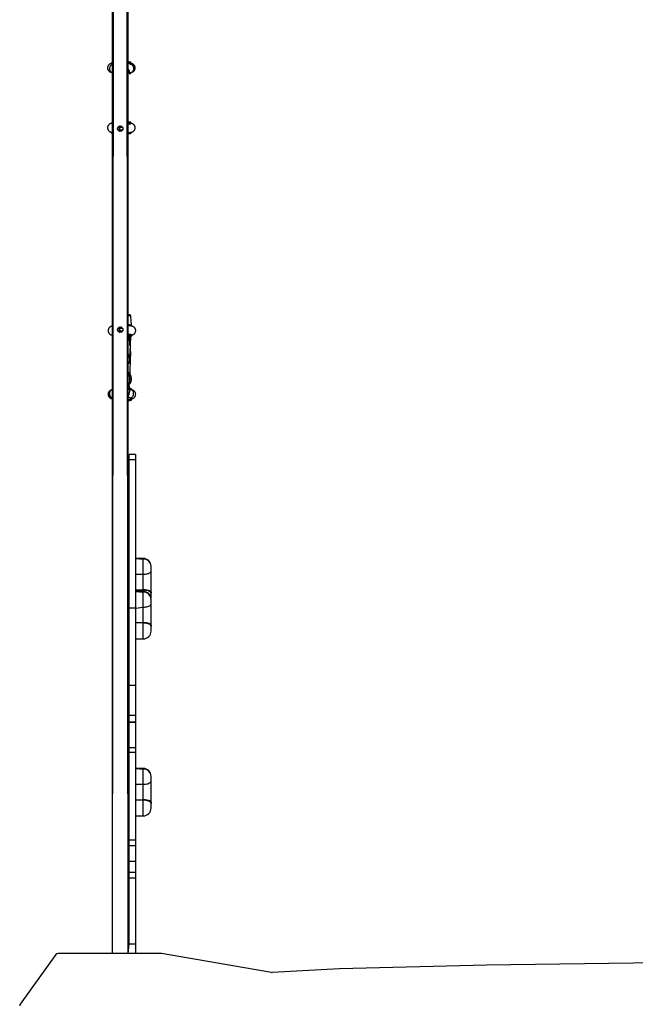
# Model space of a CAD drawing. Units: millimetres. Extents: x 3316 to 4831, y 2514 to 3819.
# Drawn here: x 4187 to 4305, y 3051 to 3239 of the extents above; entities that cross this region are included whole.
import ezdxf

# ---------------------------------------------------------------- set-up
doc = ezdxf.new("R2010")
doc.units = ezdxf.units.MM
doc.header["$LTSCALE"] = 200

msp = doc.modelspace()

# ---------------------------------------------------------------- linework, layer by layer
at = {"color": 7, "linetype": 'Continuous', "lineweight": 25}
for p, q in [((4204.41, 3060.25), (4204.41, 3328.55)), ((4207.41, 3060.25), (4207.41, 3328.34)), ((4204.39, 3231.09), (4204.27, 3230.91)), ((4204.4, 3231.22), (4204.35, 3229.84)), ((4207.8, 3231.08), (4207.41, 3231)), ((4207.8, 3230.83), (4207.41, 3231)), ((4207.8, 3230.83), (4207.8, 3231.08)), ((4207.97, 3230.91), (4207.97, 3231.16)), ((4204.35, 3229.25), (4204.27, 3229.07)), ((4204.35, 3229.84), (4204.35, 3226.74)), ((4207.62, 3229.12), (4207.62, 3229.63)), ((4207.62, 3229.12), (4207.96, 3229.25)), ((4207.62, 3229.12), (4207.8, 3228.99)), ((4207.8, 3228.99), (4207.96, 3229.25)), ((4207.97, 3229.07), (4207.97, 3229.25)), ((4207.98, 3229.25), (4207.98, 3229.25)), ((4204.35, 3226.74), (4204.41, 3224.05)), ((4204.41, 3219.61), (4204.27, 3219.43)), ((4207.41, 3219.83), (4207.8, 3219.76)), ((4207.41, 3219.83), (4207.44, 3219.83)), ((4207.97, 3219.43), (4207.8, 3219.76)), ((4204.41, 3217.74), (4204.27, 3217.59)), ((4207.97, 3217.59), (4207.97, 3217.77)), ((4207.98, 3219.49), (4207.98, 3219.49)), ((4208.06, 3180.77), (4207.95, 3182.46)), ((4204.37, 3180.77), (4204.41, 3180.81)), ((4204.37, 3180.77), (4204.37, 3180.59)), ((4208.07, 3180.59), (4208.06, 3180.77)), ((4204.37, 3178.93), (4204.37, 3178.68)), ((4207.91, 3178.6), (4207.48, 3178.51)), ((4207.77, 3173.96), (4207.91, 3178.6)), ((4207.77, 3177.2), (4207.82, 3178.58)), ((4208.07, 3178.86), (4208.07, 3178.93)), ((4208.07, 3178.86), (4208.07, 3178.86)), ((4208.09, 3178.86), (4208.1, 3178.86)), ((4207.77, 3177.25), (4207.77, 3177.58)), ((4207.77, 3176.94), (4207.77, 3177.25)), ((4207.77, 3177.2), (4207.77, 3177.25)), ((4207.77, 3170.41), (4207.91, 3175.67)), ((4207.77, 3174.02), (4207.77, 3174.32)), ((4207.77, 3174.02), (4207.77, 3173.96)), ((4207.77, 3173.68), (4207.77, 3173.98)), ((4207.77, 3170.46), (4207.77, 3170.77)), ((4207.79, 3168.66), (4207.72, 3168.68)), ((4207.72, 3168.45), (4207.79, 3168.66)), ((4207.77, 3170.46), (4207.77, 3170.41)), ((4207.77, 3170.12), (4207.77, 3170.43)), ((4204.34, 3168.37), (4204.34, 3168.37)), ((4204.37, 3168.55), (4204.37, 3168.38)), ((4204.37, 3168.38), (4204.37, 3168.38)), ((4204.37, 3166.72), (4204.37, 3166.47)), ((4207.41, 3167.12), (4207.79, 3166.82)), ((4207.72, 3168.03), (4207.72, 3168.57)), ((4207.95, 3168.4), (4207.72, 3168.45)), ((4207.79, 3166.58), (4207.79, 3166.82)), ((4207.95, 3168.4), (4208.07, 3168.55)), ((4208.07, 3166.65), (4208.07, 3166.72)), ((4207.41, 3166.5), (4207.79, 3166.58)), ((4208.82, 3155.98), (4207.62, 3155.98)), ((4207.62, 3154.92), (4207.62, 3155.98)), ((4208.82, 3155.98), (4208.82, 3154.92)), ((4208.82, 3154.92), (4207.62, 3154.92)), ((4207.62, 3126.48), (4207.62, 3154.92)), ((4208.82, 3154.92), (4208.82, 3126.48)), ((4210.32, 3136.04), (4208.82, 3136.04)), ((4208.82, 3136.04), (4210.32, 3135.91)), ((4210.32, 3133.01), (4210.32, 3135.91)), ((4208.82, 3133.01), (4210.32, 3133.01)), ((4210.32, 3130.07), (4210.32, 3133.01)), ((4211.82, 3134.5), (4211.82, 3134.54)), ((4211.82, 3133.6), (4211.82, 3134.5)), ((4211.82, 3129.52), (4211.82, 3133.6)), ((4208.82, 3129.96), (4210.32, 3130.07)), ((4210.32, 3129.96), (4208.82, 3129.96)), ((4210.32, 3129.71), (4208.82, 3129.71)), ((4208.82, 3129.71), (4210.32, 3129.59)), ((4210.32, 3129.96), (4210.32, 3130.07)), ((4210.32, 3126.7), (4210.32, 3129.59)), ((4211.82, 3129.52), (4211.82, 3129.35)), ((4211.82, 3128.44), (4211.82, 3129.35)), ((4211.82, 3128.44), (4211.82, 3128.44)), ((4211.82, 3128.17), (4211.82, 3128.21)), ((4211.82, 3127.28), (4211.82, 3128.17)), ((4211.82, 3123.2), (4211.82, 3127.28)), ((4208.82, 3126.48), (4207.62, 3126.48)), ((4207.62, 3111.68), (4207.62, 3126.48)), ((4208.82, 3126.48), (4210.32, 3126.7)), ((4208.82, 3126.48), (4208.82, 3111.68)), ((4210.32, 3123.76), (4210.32, 3126.7)), ((4208.82, 3123.66), (4210.32, 3123.76)), ((4210.32, 3123.66), (4208.82, 3123.66)), ((4210.32, 3123.66), (4210.32, 3123.76)), ((4211.82, 3123.2), (4211.82, 3123.02)), ((4211.82, 3122.11), (4211.82, 3123.02)), ((4208.82, 3120.61), (4210.32, 3120.61)), ((4208.82, 3111.68), (4207.62, 3111.68)), ((4207.62, 3105.92), (4207.62, 3111.68)), ((4208.82, 3111.68), (4208.82, 3105.92)), ((4208.82, 3105.92), (4207.62, 3105.92)), ((4207.62, 3104.66), (4207.62, 3105.92)), ((4207.62, 3104.66), (4208.82, 3104.66)), ((4207.62, 3104.64), (4207.62, 3104.66)), ((4208.82, 3104.64), (4207.62, 3104.64)), ((4207.62, 3099.69), (4207.62, 3104.64)), ((4208.82, 3105.92), (4208.82, 3104.66)), ((4208.82, 3104.66), (4208.82, 3104.64)), ((4208.82, 3104.64), (4208.82, 3099.69)), ((4208.82, 3099.69), (4207.62, 3099.69)), ((4207.62, 3098.79), (4207.62, 3099.69)), ((4208.82, 3098.79), (4207.62, 3098.79)), ((4207.62, 3082.03), (4207.62, 3098.79)), ((4208.82, 3099.69), (4208.82, 3098.79)), ((4208.82, 3098.79), (4208.82, 3082.03)), ((4210.32, 3095.76), (4208.82, 3095.76)), ((4208.82, 3095.76), (4210.32, 3095.64)), ((4210.32, 3092.73), (4210.32, 3095.64)), ((4211.82, 3094.22), (4211.82, 3094.26)), ((4211.82, 3093.32), (4211.82, 3094.22)), ((4211.82, 3089.25), (4211.82, 3093.32)), ((4208.82, 3092.73), (4210.32, 3092.73)), ((4210.32, 3089.79), (4210.32, 3092.73)), ((4208.82, 3089.68), (4210.32, 3089.79)), ((4210.32, 3089.68), (4208.82, 3089.68)), ((4210.32, 3089.68), (4210.32, 3089.79)), ((4211.82, 3089.25), (4211.82, 3089.07)), ((4211.82, 3088.16), (4211.82, 3089.07)), ((4208.82, 3086.66), (4210.32, 3086.66)), ((4208.82, 3082.03), (4207.62, 3082.03)), ((4207.62, 3080.94), (4207.62, 3082.03)), ((4208.82, 3082.03), (4208.82, 3080.94)), ((4208.82, 3080.94), (4207.62, 3080.94)), ((4207.62, 3077.9), (4207.62, 3080.94)), ((4208.82, 3080.94), (4208.82, 3077.9)), ((4208.82, 3077.9), (4207.62, 3077.9)), ((4207.62, 3075.82), (4207.62, 3077.9)), ((4208.82, 3077.9), (4208.82, 3075.82)), ((4208.82, 3075.82), (4207.62, 3075.82)), ((4207.62, 3074.7), (4207.62, 3075.82)), ((4208.82, 3074.7), (4207.62, 3074.7)), ((4207.62, 3062.15), (4207.62, 3074.7)), ((4208.82, 3075.82), (4208.82, 3074.7)), ((4208.82, 3074.7), (4208.82, 3062.15)), ((4207.41, 3060.25), (4207.62, 3062.15)), ((4207.62, 3062.15), (4208.82, 3062.15)), ((4208.82, 3062.15), (4208.82, 3060.25)), ((4193.57, 3060.05), (4186.69, 3050.53)), ((4213.82, 3060.25), (4193.99, 3060.25)), ((4234.91, 3056.65), (4213.82, 3060.25)), ((4247.98, 3057.36), (4235.03, 3056.65)), ((4276.17, 3058.04), (4247.98, 3057.36)), ((4315.7, 3058.57), (4276.17, 3058.04))]:
    msp.add_line(p, q, dxfattribs=at)
at = {"color": 8, "linetype": 'Continuous', "lineweight": 25}
for p, q in [((4204.41, 3060.25), (4204.71, 3328.53)), ((4207.41, 3060.25), (4207.11, 3328.36)), ((4206.1, 3218.9), (4206.23, 3218.83)), ((4207.98, 3219.49), (4207.98, 3219.49)), ((4206.1, 3180.36), (4206.23, 3180.29)), ((4208.1, 3178.86), (4208.07, 3178.86)), ((4207.77, 3174.02), (4207.77, 3173.96)), ((4207.77, 3170.46), (4207.77, 3170.41)), ((4210.32, 3135.91), (4210.32, 3136.04)), ((4210.32, 3129.71), (4210.32, 3129.96)), ((4210.32, 3129.59), (4210.32, 3129.71)), ((4210.32, 3120.61), (4210.32, 3123.66)), ((4210.32, 3095.64), (4210.32, 3095.76)), ((4210.32, 3086.66), (4210.32, 3089.68))]:
    msp.add_line(p, q, dxfattribs=at)
at = {"color": 8, "linetype": 'Continuous', "lineweight": 25, "flags": 128}
for points in [[(4207.98, 3229.25), (4208.12, 3229.3), (4208.26, 3229.39), (4208.37, 3229.51), (4208.46, 3229.66), (4208.52, 3229.82), (4208.53, 3230), (4208.52, 3230.18), (4208.46, 3230.35), (4208.37, 3230.5), (4208.26, 3230.63), (4208.12, 3230.73), (4207.97, 3230.8), (4207.8, 3230.83)], [(4207.95, 3182.46), (4207.95, 3182.47), (4207.93, 3182.5), (4207.86, 3182.52), (4207.77, 3182.55), (4207.65, 3182.58), (4207.49, 3182.6), (4207.41, 3182.79)], [(4207.72, 3168.68), (4207.42, 3168.6), (4207.41, 3168.43)], [(4204.34, 3168.37), (4204.22, 3168.33), (4204.08, 3168.24), (4203.96, 3168.12), (4203.88, 3167.97), (4203.82, 3167.81), (4203.81, 3167.63), (4203.82, 3167.45), (4203.88, 3167.28), (4203.96, 3167.13), (4204.08, 3167), (4204.22, 3166.89), (4204.37, 3166.83), (4204.41, 3166.82)]]:
    msp.add_lwpolyline(points, dxfattribs=at)
at = {"color": 7, "linetype": 'Continuous', "lineweight": 25, "flags": 128}
for points in [[(4204.41, 3219.35), (4204.35, 3219.37), (4204.29, 3219.4), (4204.27, 3219.43), (4204.27, 3219.43)], [(4207.97, 3219.43), (4207.97, 3219.43), (4207.95, 3219.4), (4207.89, 3219.37), (4207.8, 3219.35), (4207.68, 3219.32), (4207.52, 3219.3), (4207.41, 3219.29)], [(4204.37, 3178.93), (4204.37, 3178.93), (4204.39, 3178.96), (4204.37, 3178.93)], [(4207.41, 3178.72), (4207.43, 3179.09), (4207.62, 3179.06), (4207.78, 3179.04), (4207.9, 3179.02), (4207.99, 3178.99), (4208.05, 3178.96), (4208.07, 3178.93), (4208.07, 3178.93)], [(4204.37, 3166.72), (4204.39, 3166.74), (4204.37, 3166.72)], [(4207.79, 3166.82), (4207.91, 3166.8), (4208, 3166.77), (4208.05, 3166.74), (4208.07, 3166.72)], [(4210.32, 3133.01), (4210.55, 3133.02), (4210.78, 3133.04), (4211, 3133.08), (4211.2, 3133.12), (4211.38, 3133.18), (4211.53, 3133.25), (4211.66, 3133.33), (4211.75, 3133.42), (4211.8, 3133.51), (4211.82, 3133.6)], [(4210.32, 3126.7), (4210.55, 3126.71), (4210.78, 3126.73), (4211, 3126.77), (4211.2, 3126.81), (4211.38, 3126.87), (4211.53, 3126.94), (4211.66, 3127.02), (4211.75, 3127.1), (4211.8, 3127.19), (4211.82, 3127.28)], [(4210.32, 3092.73), (4210.55, 3092.74), (4210.78, 3092.76), (4211, 3092.8), (4211.2, 3092.84), (4211.38, 3092.91), (4211.53, 3092.98), (4211.66, 3093.06), (4211.75, 3093.14), (4211.8, 3093.23), (4211.82, 3093.32)]]:
    msp.add_lwpolyline(points, dxfattribs=at)
at = {"color": 7, "linetype": 'Continuous', "lineweight": 25}
for centre, radius in [((4205.91, 3218.45), 0.525), ((4206.12, 3218.45), 0.3), ((4205.91, 3179.91), 0.525), ((4206.12, 3179.91), 0.3)]:
    msp.add_circle(centre, radius, dxfattribs=at)
for centre, radius, start, end in [((4204.43, 3230.92), 0.159, 185.2938, 253.6973), ((4206.33, 3228.86), 1.49, 4.8021, 43.1707), ((4206.38, 3228.81), 1.49, 33.456, 46.1946), ((4207.81, 3231.03), 0.206, 269.4471, 322.0887), ((4205.97, 3220.03), 1.49, 352.1606, 14.0539), ((4206.27, 3218.32), 0.6, 106.3922, 220.5991), ((4206.12, 3218.45), 0.45, 151.5035, 272.4366), ((4206.11, 3218.45), 0.4, 72.9488, 295.6438), ((4206.27, 3179.78), 0.6, 106.3924, 220.5995), ((4206.12, 3179.91), 0.45, 151.5035, 272.4366), ((4206.11, 3179.91), 0.4, 72.9489, 295.6452), ((4206.18, 3179.11), 1.49, 325.2692, 336.7512), ((4206.22, 3177.47), 1.63, 341.167, 39.7344), ((4206.26, 3176.31), 1.63, 343.5074, 22.5122), ((4206.14, 3174.32), 1.63, 321.1561, 38.8439), ((4206.42, 3174.6), 1.63, 307.3228, 325.8269), ((4206.43, 3170.48), 1.63, 312.7269, 53.1514), ((4206.14, 3170.12), 1.63, 329.0586, 359.975), ((4206.3, 3168.46), 1.48, 342.9549, 33.6479), ((4206.24, 3168.03), 1.49, 322.1755, 359.9782), ((4210.32, 3134.54), 1.5, 360, 90), ((4210.36, 3134.45), 1.46, 1.6739, 91.5813), ((4210.32, 3128.21), 1.5, 360, 90), ((4210.36, 3128.13), 1.46, 1.5599, 91.4793), ((4210.32, 3122.11), 1.5, 270, 0), ((4210.32, 3094.26), 1.5, 360, 90), ((4210.36, 3094.18), 1.46, 1.6991, 91.6038), ((4210.32, 3088.16), 1.5, 270, 0), ((4193.98, 3059.73), 0.521, 88.8169, 142.4214), ((4235, 3057.22), 0.576, 260.3367, 273.1822), ((4187, 3050.3), 0.387, 143.4912, 188.4397)]:
    msp.add_arc(centre, radius, start, end, dxfattribs=at)
at = {"color": 8, "linetype": 'Continuous', "lineweight": 25}
for centre, radius, start, end in [((4206.37, 3177.27), 1.43, 346.6334, 43.8654), ((4206.34, 3177.99), 1.49, 343.8908, 22.3285), ((4206.37, 3174.01), 1.43, 346.6334, 43.8655), ((4207.96, 3175.56), 0.121, 113.7703, 115.2454), ((4206.37, 3170.45), 1.43, 346.6334, 43.8655)]:
    msp.add_arc(centre, radius, start, end, dxfattribs=at)
at = {"color": 7, "linetype": 'Continuous', "lineweight": 25}
for centre, major_axis, ratio, start_param, end_param in [((4205.15, 3229.83), (0.8, -0.014), 0.121786, 2.768286, 3.143551), ((4205.15, 3226.75), (0.8, 0.008), 0.103395, 2.753761, 3.142785)]:
    msp.add_ellipse(centre, major_axis=major_axis, ratio=ratio, start_param=start_param, end_param=end_param, dxfattribs=at)
for points, knots in [([(4204.27, 3230.91), (4204.26, 3230.97), (4204.21, 3230.96), (4204.12, 3230.94), (4204.02, 3230.9), (4203.91, 3230.85), (4203.81, 3230.79), (4203.71, 3230.7), (4203.62, 3230.59), (4203.55, 3230.47), (4203.49, 3230.33), (4203.47, 3230.17), (4203.47, 3230.01), (4203.5, 3229.86), (4203.56, 3229.73), (4203.63, 3229.61), (4203.72, 3229.52), (4203.81, 3229.44), (4203.9, 3229.38), (4204, 3229.33), (4204.09, 3229.3), (4204.2, 3229.26), (4204.29, 3229.24), (4204.35, 3229.23), (4204.35, 3229.23)], [0, 0, 0, 0, 0.016434, 0.081701, 0.133921, 0.179274, 0.223822, 0.26868, 0.314773, 0.361924, 0.409729, 0.457912, 0.510256, 0.559163, 0.605224, 0.649092, 0.691187, 0.731939, 0.772196, 0.813712, 0.8594, 0.915062, 0.993335, 1, 1, 1, 1]), ([(4204.4, 3231.22), (4204.37, 3231.21), (4204.27, 3231.19), (4204.26, 3231.15), (4204.3, 3231.11), (4204.38, 3231.09), (4204.39, 3231.09)], [0, 0, 0, 0, 0.197714, 0.561427, 0.92514, 1, 1, 1, 1]), ([(4207.8, 3231.08), (4207.86, 3231.09), (4207.97, 3231.12), (4207.98, 3231.17), (4207.88, 3231.22), (4207.68, 3231.26), (4207.49, 3231.28), (4207.41, 3231)], [0, 0, 0, 0, 0.21173, 0.423461, 0.635191, 0.846922, 1, 1, 1, 1]), ([(4207.98, 3229.25), (4208.01, 3229.26), (4208.08, 3229.28), (4208.18, 3229.31), (4208.28, 3229.35), (4208.38, 3229.41), (4208.49, 3229.48), (4208.58, 3229.58), (4208.66, 3229.7), (4208.73, 3229.84), (4208.76, 3229.98), (4208.77, 3230.14), (4208.75, 3230.29), (4208.71, 3230.43), (4208.64, 3230.56), (4208.56, 3230.66), (4208.47, 3230.75), (4208.38, 3230.82), (4208.29, 3230.87), (4208.19, 3230.91), (4208.09, 3230.94), (4208.02, 3230.97), (4207.97, 3230.97), (4207.97, 3230.97)], [0, 0, 0, 0, 0.047314, 0.112422, 0.160904, 0.207936, 0.254893, 0.302844, 0.352078, 0.402181, 0.452782, 0.503654, 0.556777, 0.606615, 0.653846, 0.699022, 0.742545, 0.78502, 0.827881, 0.873344, 0.925919, 0.994417, 1, 1, 1, 1]), ([(4204.38, 3230.77), (4204.34, 3230.75), (4204.23, 3230.71), (4204.09, 3230.58), (4203.97, 3230.42), (4203.89, 3230.23), (4203.84, 3229.97), (4203.89, 3229.66), (4204.05, 3229.41), (4204.22, 3229.27), (4204.33, 3229.25), (4204.35, 3229.25)], [0, 0, 0, 0, 0.06742, 0.202882, 0.281616, 0.359198, 0.510178, 0.658829, 0.81203, 0.962959, 1, 1, 1, 1]), ([(4204.35, 3229.01), (4204.31, 3229.03), (4204.26, 3229.05), (4204.28, 3229.07), (4204.27, 3229.07)], [0, 0, 0, 0, 0.852073, 1, 1, 1, 1]), ([(4207.96, 3229.25), (4207.97, 3229.25), (4208.01, 3229.26), (4208.1, 3229.29), (4208.18, 3229.33), (4208.26, 3229.39), (4208.33, 3229.46), (4208.41, 3229.56), (4208.5, 3229.74), (4208.54, 3230), (4208.5, 3230.25), (4208.42, 3230.42), (4208.36, 3230.51), (4208.3, 3230.59), (4208.23, 3230.65), (4208.16, 3230.7), (4208.12, 3230.73), (4208.05, 3230.77), (4207.95, 3230.81), (4207.86, 3230.82), (4207.8, 3230.83)], [0, 0, 0, 0, 0.020929, 0.054526, 0.128059, 0.162151, 0.194425, 0.26439, 0.332515, 0.462652, 0.592786, 0.660911, 0.69571, 0.730971, 0.797255, 0.821, 0.845554, 0.870917, 0.924832, 1, 1, 1, 1]), ([(4207.97, 3229.07), (4207.96, 3229.06), (4207.96, 3229.03), (4207.86, 3229), (4207.8, 3228.99)], [0, 0, 0, 0, 0.392953, 1, 1, 1, 1]), ([(4204.41, 3219.75), (4204.39, 3219.74), (4204.3, 3219.72), (4204.26, 3219.68), (4204.28, 3219.64), (4204.37, 3219.62), (4204.41, 3219.61)], [0, 0, 0, 0, 0.096249, 0.443179, 0.790109, 1, 1, 1, 1]), ([(4207.41, 3219.29), (4207.49, 3219.55), (4207.68, 3219.57), (4207.88, 3219.61), (4207.98, 3219.66), (4207.97, 3219.71), (4207.86, 3219.74), (4207.8, 3219.76)], [0, 0, 0, 0, 0.153078, 0.364809, 0.576539, 0.78827, 1, 1, 1, 1]), ([(4204.27, 3219.43), (4204.24, 3219.48), (4204.16, 3219.47), (4204.05, 3219.43), (4203.94, 3219.39), (4203.84, 3219.33), (4203.74, 3219.25), (4203.65, 3219.15), (4203.57, 3219.03), (4203.51, 3218.89), (4203.47, 3218.74), (4203.47, 3218.58), (4203.49, 3218.42), (4203.54, 3218.28), (4203.61, 3218.16), (4203.7, 3218.06), (4203.79, 3217.98), (4203.88, 3217.91), (4203.97, 3217.87), (4204.07, 3217.83), (4204.17, 3217.79), (4204.28, 3217.76), (4204.37, 3217.75), (4204.41, 3217.74)], [0, 0, 0, 0, 0.051517, 0.117411, 0.161656, 0.205064, 0.248522, 0.293022, 0.338662, 0.385051, 0.431871, 0.483825, 0.532278, 0.577755, 0.620958, 0.662345, 0.702299, 0.741484, 0.781422, 0.824454, 0.875398, 0.944014, 1, 1, 1, 1]), ([(4205.72, 3218.66), (4205.72, 3218.63), (4205.71, 3218.58), (4205.72, 3218.52), (4205.73, 3218.5), (4205.72, 3218.66)], [0, 0, 0, 0, 0.589653, 0.97087, 1, 1, 1, 1]), ([(4206.1, 3218.9), (4206.06, 3218.9), (4205.99, 3218.91), (4205.88, 3218.88), (4205.8, 3218.82), (4205.75, 3218.74), (4205.73, 3218.69), (4205.72, 3218.66)], [0, 0, 0, 0, 0.248005, 0.450189, 0.652744, 0.848847, 1, 1, 1, 1]), ([(4206.14, 3218), (4206.02, 3218.05), (4206.06, 3218.02), (4206.1, 3218.01), (4206.13, 3218), (4206.14, 3218)], [0, 0, 0, 0, 0.282049, 0.915081, 1, 1, 1, 1]), ([(4206.23, 3218.83), (4206.22, 3218.84), (4206.19, 3218.87), (4206.14, 3218.89), (4206.1, 3218.9), (4206.1, 3218.9)], [0, 0, 0, 0, 0.318686, 0.919414, 1, 1, 1, 1]), ([(4207.41, 3217.45), (4207.43, 3217.69), (4207.53, 3217.7), (4207.68, 3217.72), (4207.87, 3217.75), (4208.02, 3217.78), (4208.15, 3217.82), (4208.26, 3217.86), (4208.36, 3217.91), (4208.46, 3217.98), (4208.56, 3218.08), (4208.65, 3218.19), (4208.71, 3218.32), (4208.76, 3218.47), (4208.77, 3218.62), (4208.76, 3218.78), (4208.72, 3218.92), (4208.66, 3219.05), (4208.58, 3219.16), (4208.49, 3219.25), (4208.4, 3219.32), (4208.31, 3219.38), (4208.22, 3219.42), (4208.11, 3219.46), (4208.03, 3219.48), (4207.98, 3219.49)], [0, 0, 0, 0, 0.024369, 0.09279, 0.164616, 0.244737, 0.297845, 0.33648, 0.373728, 0.410706, 0.448199, 0.486747, 0.526064, 0.565828, 0.605846, 0.648325, 0.688104, 0.725708, 0.761615, 0.796144, 0.829708, 0.863231, 0.898339, 0.938044, 1, 1, 1, 1]), ([(4204.41, 3217.52), (4204.37, 3217.53), (4204.28, 3217.55), (4204.28, 3217.57), (4204.27, 3217.59)], [0, 0, 0, 0, 0.42174, 1, 1, 1, 1]), ([(4207.97, 3217.59), (4207.96, 3217.58), (4207.97, 3217.56), (4207.87, 3217.52), (4207.68, 3217.48), (4207.49, 3217.46), (4207.41, 3217.45)], [0, 0, 0, 0, 0.114668, 0.439801, 0.764934, 1, 1, 1, 1]), ([(4207.95, 3182.46), (4207.95, 3182.48), (4207.95, 3182.52), (4207.93, 3182.58), (4207.89, 3182.63), (4207.84, 3182.67), (4207.79, 3182.7), (4207.72, 3182.72), (4207.61, 3182.75), (4207.51, 3182.77), (4207.43, 3182.78), (4207.41, 3182.79)], [0, 0, 0, 0, 0.051709, 0.130898, 0.206402, 0.28822, 0.389316, 0.53668, 0.730476, 0.911758, 1, 1, 1, 1]), ([(4204.37, 3180.59), (4204.35, 3180.59), (4204.26, 3180.57), (4204.13, 3180.52), (4204.02, 3180.47), (4203.92, 3180.41), (4203.82, 3180.32), (4203.73, 3180.22), (4203.65, 3180.09), (4203.6, 3179.95), (4203.57, 3179.79), (4203.57, 3179.64), (4203.6, 3179.48), (4203.66, 3179.35), (4203.73, 3179.23), (4203.82, 3179.13), (4203.91, 3179.05), (4204, 3178.99), (4204.1, 3178.95), (4204.19, 3178.91), (4204.28, 3178.88), (4204.35, 3178.86), (4204.37, 3178.86)], [0, 0, 0, 0, 0.08501, 0.151945, 0.199284, 0.245659, 0.292122, 0.339527, 0.387924, 0.436942, 0.486332, 0.540169, 0.590507, 0.637943, 0.683177, 0.726693, 0.768985, 0.811023, 0.854578, 0.902845, 0.962018, 1, 1, 1, 1]), ([(4205.72, 3180.12), (4205.72, 3180.09), (4205.71, 3180.04), (4205.72, 3179.99), (4205.73, 3179.97), (4205.72, 3180.12)], [0, 0, 0, 0, 0.589653, 0.97087, 1, 1, 1, 1]), ([(4206.1, 3180.36), (4206.06, 3180.36), (4205.99, 3180.37), (4205.88, 3180.34), (4205.8, 3180.28), (4205.75, 3180.2), (4205.73, 3180.15), (4205.72, 3180.12)], [0, 0, 0, 0, 0.248005, 0.450189, 0.652744, 0.848847, 1, 1, 1, 1]), ([(4206.23, 3180.29), (4206.22, 3180.3), (4206.19, 3180.33), (4206.14, 3180.35), (4206.1, 3180.36), (4206.1, 3180.36)], [0, 0, 0, 0, 0.318686, 0.919414, 1, 1, 1, 1]), ([(4207.41, 3180.69), (4207.41, 3180.93), (4207.55, 3180.92), (4207.75, 3180.89), (4207.97, 3180.84), (4208.07, 3180.8), (4208.06, 3180.78), (4208.06, 3180.77)], [0, 0, 0, 0, 0.009219, 0.304738, 0.600257, 0.895776, 1, 1, 1, 1]), ([(4208.1, 3178.86), (4208.12, 3178.87), (4208.19, 3178.89), (4208.29, 3178.92), (4208.39, 3178.97), (4208.5, 3179.03), (4208.6, 3179.11), (4208.69, 3179.21), (4208.77, 3179.33), (4208.83, 3179.47), (4208.87, 3179.62), (4208.87, 3179.78), (4208.85, 3179.94), (4208.8, 3180.08), (4208.73, 3180.2), (4208.64, 3180.3), (4208.55, 3180.38), (4208.46, 3180.45), (4208.36, 3180.5), (4208.27, 3180.54), (4208.15, 3180.57), (4208.01, 3180.61), (4207.85, 3180.64), (4207.65, 3180.66), (4207.5, 3180.68), (4207.42, 3180.69), (4207.41, 3180.69)], [0, 0, 0, 0, 0.036532, 0.084389, 0.122491, 0.15923, 0.195875, 0.233109, 0.271182, 0.309811, 0.348771, 0.391938, 0.432242, 0.470119, 0.506161, 0.540779, 0.574337, 0.607484, 0.641509, 0.678592, 0.723036, 0.783839, 0.857389, 0.923876, 0.993762, 1, 1, 1, 1]), ([(4204.37, 3178.68), (4204.38, 3178.7), (4204.35, 3178.68), (4204.39, 3178.66), (4204.41, 3178.65)], [0, 0, 0, 0, 0.6701512, 1, 1, 1, 1]), ([(4206.14, 3179.46), (4206.02, 3179.52), (4206.06, 3179.49), (4206.1, 3179.47), (4206.13, 3179.46), (4206.14, 3179.46)], [0, 0, 0, 0, 0.282049, 0.915081, 1, 1, 1, 1]), ([(4207.91, 3178.6), (4207.96, 3178.61), (4208.07, 3178.65), (4208.08, 3178.7), (4207.98, 3178.75), (4207.75, 3178.8), (4207.55, 3178.83), (4207.41, 3178.84), (4207.41, 3178.72)], [0, 0, 0, 0, 0.19876, 0.39752, 0.59628, 0.795039, 0.993799, 1, 1, 1, 1]), ([(4207.91, 3175.67), (4207.91, 3175.68), (4207.91, 3175.71), (4207.89, 3175.77), (4207.86, 3175.82), (4207.84, 3175.84), (4207.83, 3175.85)], [0, 0, 0, 0, 0.090392, 0.435872, 0.750588, 1, 1, 1, 1]), ([(4207.79, 3168.66), (4207.86, 3168.65), (4208, 3168.62), (4208.08, 3168.58), (4208.06, 3168.56), (4208.07, 3168.55)], [0, 0, 0, 0, 0.460729, 0.921459, 1, 1, 1, 1]), ([(4204.34, 3168.37), (4204.32, 3168.36), (4204.25, 3168.35), (4204.15, 3168.31), (4204.05, 3168.27), (4203.94, 3168.21), (4203.84, 3168.13), (4203.75, 3168.03), (4203.67, 3167.91), (4203.61, 3167.77), (4203.57, 3167.61), (4203.57, 3167.45), (4203.59, 3167.3), (4203.65, 3167.16), (4203.72, 3167.04), (4203.8, 3166.94), (4203.89, 3166.85), (4203.98, 3166.79), (4204.08, 3166.74), (4204.17, 3166.7), (4204.27, 3166.67), (4204.34, 3166.65), (4204.37, 3166.72)], [0, 0, 0, 0, 0.0478407, 0.110513, 0.1604105, 0.2085216, 0.2565113, 0.3052719, 0.3551309, 0.4057182, 0.4567383, 0.5132686, 0.5660493, 0.6156517, 0.662851, 0.708186, 0.7521319, 0.7955405, 0.8400985, 0.8886611, 0.9468636, 1, 1, 1, 1]), ([(4204.37, 3168.38), (4204.36, 3168.37), (4204.32, 3168.37), (4204.24, 3168.34), (4204.16, 3168.3), (4204.08, 3168.23), (4204.01, 3168.17), (4203.93, 3168.07), (4203.84, 3167.89), (4203.8, 3167.64), (4203.84, 3167.38), (4203.92, 3167.21), (4203.98, 3167.12), (4204.04, 3167.04), (4204.11, 3166.98), (4204.18, 3166.92), (4204.22, 3166.9), (4204.29, 3166.86), (4204.35, 3166.83), (4204.4, 3166.82), (4204.41, 3166.82)], [0, 0, 0, 0, 0.017393, 0.053343, 0.132025, 0.168505, 0.203039, 0.277904, 0.350799, 0.49005, 0.629298, 0.702194, 0.739429, 0.77716, 0.848086, 0.873494, 0.899767, 0.926907, 0.984597, 1, 1, 1, 1]), ([(4204.37, 3168.55), (4204.38, 3168.57), (4204.37, 3168.58), (4204.4, 3168.59), (4204.41, 3168.59)], [0, 0, 0, 0, 0.8797647, 1, 1, 1, 1]), ([(4207.79, 3166.82), (4207.84, 3166.83), (4207.94, 3166.84), (4208.11, 3166.92), (4208.25, 3167.05), (4208.37, 3167.21), (4208.45, 3167.4), (4208.5, 3167.66), (4208.45, 3167.97), (4208.29, 3168.22), (4208.11, 3168.37), (4207.98, 3168.38), (4207.95, 3168.4)], [0, 0, 0, 0, 0.0755525, 0.1451721, 0.2661261, 0.3364282, 0.4057008, 0.5405112, 0.6732419, 0.8100344, 0.9447994, 1, 1, 1, 1]), ([(4208.07, 3166.65), (4208.11, 3166.65), (4208.19, 3166.67), (4208.31, 3166.71), (4208.42, 3166.77), (4208.52, 3166.83), (4208.62, 3166.91), (4208.71, 3167.02), (4208.79, 3167.15), (4208.84, 3167.29), (4208.87, 3167.44), (4208.87, 3167.6), (4208.84, 3167.75), (4208.78, 3167.89), (4208.71, 3168.01), (4208.62, 3168.1), (4208.53, 3168.18), (4208.44, 3168.24), (4208.34, 3168.29), (4208.25, 3168.33), (4208.13, 3168.37), (4208.02, 3168.39), (4207.95, 3168.4), (4207.93, 3168.41)], [0, 0, 0, 0, 0.061614, 0.125208, 0.170184, 0.214245, 0.258389, 0.303427, 0.349409, 0.395981, 0.442905, 0.494055, 0.541881, 0.586949, 0.629925, 0.671269, 0.711451, 0.75139, 0.792771, 0.838629, 0.894849, 0.974432, 1, 1, 1, 1]), ([(4204.37, 3166.47), (4204.4, 3166.5), (4204.35, 3166.49), (4204.35, 3166.46), (4204.4, 3166.44), (4204.41, 3166.43)], [0, 0, 0, 0, 0.064095, 0.7886, 1, 1, 1, 1]), ([(4207.41, 3166.43), (4207.47, 3166.32), (4207.66, 3166.33), (4207.88, 3166.37), (4208.05, 3166.42), (4208.09, 3166.48), (4208.01, 3166.53), (4207.86, 3166.56), (4207.79, 3166.58)], [0, 0, 0, 0, 0.0959785, 0.2767828, 0.4575871, 0.6383914, 0.8191957, 1, 1, 1, 1]), ([(4210.32, 3130.07), (4210.37, 3130.07), (4210.49, 3130.07), (4210.68, 3130.06), (4210.91, 3130.03), (4211.15, 3129.98), (4211.4, 3129.91), (4211.62, 3129.81), (4211.75, 3129.7), (4211.81, 3129.6), (4211.82, 3129.55), (4211.82, 3129.52)], [0, 0, 0, 0, 0.066128, 0.149096, 0.24889, 0.365491, 0.498879, 0.649031, 0.815922, 0.905858, 1, 1, 1, 1]), ([(4211.82, 3129.35), (4211.82, 3129.36), (4211.82, 3129.4), (4211.8, 3129.46), (4211.76, 3129.52), (4211.71, 3129.59), (4211.63, 3129.66), (4211.52, 3129.72), (4211.39, 3129.79), (4211.24, 3129.84), (4211.08, 3129.88), (4210.87, 3129.92), (4210.62, 3129.96), (4210.42, 3129.96), (4210.32, 3129.96)], [0, 0, 0, 0, 0.0501442, 0.1085342, 0.1751648, 0.2500293, 0.3250318, 0.4083882, 0.5000933, 0.5787103, 0.6620656, 0.7501586, 0.8732906, 1, 1, 1, 1]), ([(4210.32, 3123.76), (4210.37, 3123.76), (4210.49, 3123.76), (4210.68, 3123.75), (4210.91, 3123.72), (4211.15, 3123.67), (4211.4, 3123.6), (4211.62, 3123.49), (4211.75, 3123.38), (4211.81, 3123.28), (4211.82, 3123.23), (4211.82, 3123.2)], [0, 0, 0, 0, 0.066128, 0.149096, 0.24889, 0.365491, 0.498879, 0.649031, 0.815922, 0.905858, 1, 1, 1, 1]), ([(4211.82, 3123.02), (4211.82, 3123.04), (4211.82, 3123.08), (4211.8, 3123.14), (4211.76, 3123.2), (4211.71, 3123.27), (4211.63, 3123.34), (4211.52, 3123.41), (4211.39, 3123.47), (4211.24, 3123.53), (4211.08, 3123.57), (4210.87, 3123.62), (4210.62, 3123.65), (4210.42, 3123.65), (4210.32, 3123.66)], [0, 0, 0, 0, 0.050144, 0.108534, 0.175165, 0.250029, 0.325032, 0.408388, 0.500093, 0.57871, 0.662066, 0.750159, 0.873291, 1, 1, 1, 1]), ([(4210.32, 3089.79), (4210.37, 3089.79), (4210.49, 3089.79), (4210.68, 3089.78), (4210.91, 3089.75), (4211.15, 3089.7), (4211.4, 3089.63), (4211.62, 3089.53), (4211.75, 3089.42), (4211.81, 3089.33), (4211.82, 3089.27), (4211.82, 3089.25)], [0, 0, 0, 0, 0.066128, 0.149096, 0.24889, 0.365491, 0.498879, 0.649031, 0.815922, 0.905858, 1, 1, 1, 1]), ([(4211.82, 3089.07), (4211.82, 3089.09), (4211.82, 3089.12), (4211.8, 3089.18), (4211.76, 3089.24), (4211.71, 3089.31), (4211.63, 3089.38), (4211.52, 3089.45), (4211.39, 3089.51), (4211.24, 3089.56), (4211.08, 3089.6), (4210.87, 3089.65), (4210.62, 3089.68), (4210.42, 3089.68), (4210.32, 3089.68)], [0, 0, 0, 0, 0.0501442, 0.1085342, 0.1751648, 0.2500293, 0.3250318, 0.4083882, 0.5000933, 0.5787103, 0.6620656, 0.7501586, 0.8732906, 1, 1, 1, 1])]:
    msp.add_open_spline(points, degree=3, knots=knots, dxfattribs=at)
at = {"color": 8, "linetype": 'Continuous', "lineweight": 25}
for points, knots in [([(4207.41, 3178.72), (4207.42, 3178.72), (4207.48, 3178.7), (4207.49, 3178.68), (4207.43, 3178.65), (4207.41, 3178.65)], [0, 0, 0, 0, 0.080846, 0.661436, 1, 1, 1, 1]), ([(4207.41, 3166.5), (4207.43, 3166.5), (4207.49, 3166.47), (4207.48, 3166.44), (4207.42, 3166.43), (4207.41, 3166.43)], [0, 0, 0, 0, 0.338564, 0.919154, 1, 1, 1, 1])]:
    msp.add_open_spline(points, degree=3, knots=knots, dxfattribs=at)

doc.saveas('drawing.dxf')
